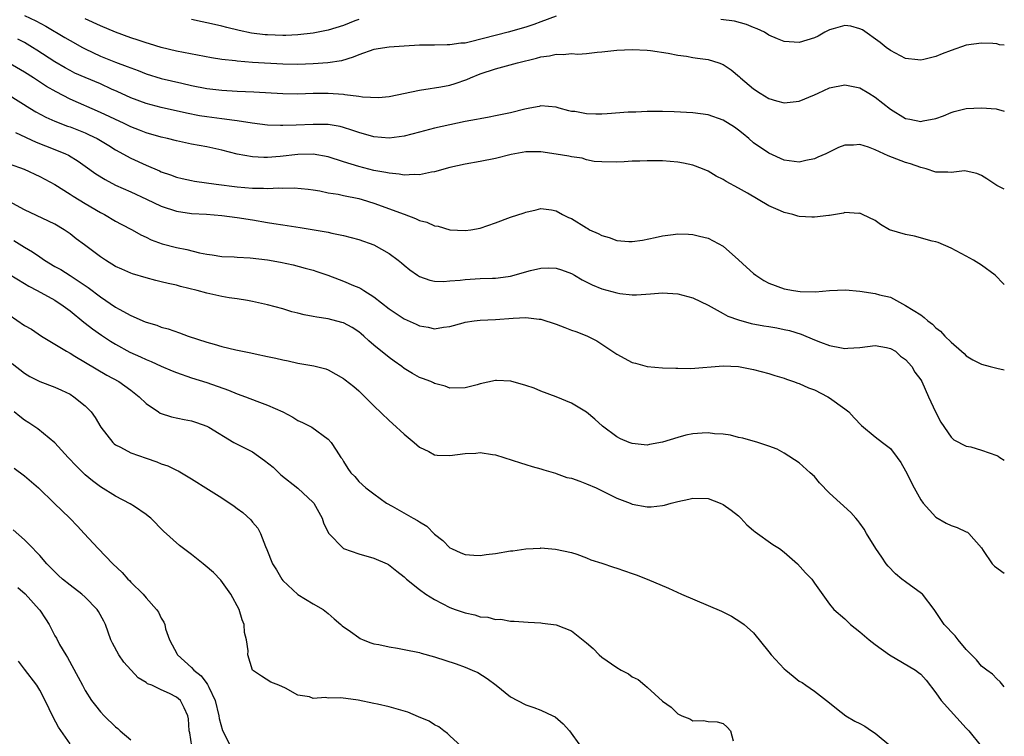
# Model space of a CAD drawing. Units: inches. Extents: x 2503930 to 2505000, y 1551000 to 1554000.
# Drawn here: x 2504870 to 2505000, y 1551134 to 1551229 of the extents above; entities that cross this region are included whole.
import ezdxf

# ---------------------------------------------------------------- set-up
doc = ezdxf.new("R2010")
doc.units = ezdxf.units.IN
doc.header["$MEASUREMENT"] = 0
doc.layers.add('LD25021551_2ft', color=54, linetype='Continuous')

msp = doc.modelspace()

# ---------------------------------------------------------------- linework, layer by layer
at = {"layer": 'LD25021551_2ft'}
for points, elevation in [([(2504871, 1551229.21), (2504872.51, 1551228.51), (2504873.82, 1551227.81), (2504876.32, 1551226.32), (2504877, 1551225.9), (2504878.64, 1551225), (2504879, 1551224.81), (2504881, 1551223.88), (2504883, 1551223.06), (2504884.51, 1551222.51), (2504885, 1551222.3), (2504885.96, 1551221.96), (2504887, 1551221.55), (2504889, 1551220.93), (2504891.71, 1551220.29), (2504893, 1551220.01), (2504895, 1551219.62), (2504897, 1551219.37), (2504899, 1551219.27), (2504901.18, 1551219.18), (2504905, 1551218.93), (2504907, 1551218.91), (2504909, 1551218.98), (2504911, 1551219), (2504913, 1551218.85), (2504913.19, 1551218.81), (2504915, 1551218.6), (2504915.51, 1551218.49), (2504917.6, 1551218.4), (2504919, 1551218.54), (2504923, 1551219.36), (2504924.39, 1551219.61), (2504925, 1551219.67), (2504925.81, 1551219.81), (2504927, 1551220.06), (2504927.72, 1551220.28), (2504929.22, 1551220.78), (2504929.7, 1551221), (2504931, 1551221.51), (2504933, 1551222.21), (2504935.9, 1551223), (2504938.4, 1551223.6), (2504939, 1551223.77), (2504940.1, 1551223.9), (2504941, 1551224.11), (2504941.94, 1551224.06), (2504943, 1551224.19), (2504943.87, 1551224.13), (2504945, 1551224.23), (2504946.39, 1551224.39), (2504947, 1551224.43), (2504949, 1551224.64), (2504951, 1551224.72), (2504953, 1551224.64), (2504953.41, 1551224.59), (2504955.74, 1551224.26), (2504957, 1551223.98), (2504958.15, 1551223.85), (2504959, 1551223.68), (2504959.6, 1551223.6), (2504961, 1551223.43), (2504962.41, 1551223), (2504963, 1551222.78), (2504964.05, 1551222.05), (2504965.14, 1551221.14), (2504965.27, 1551221), (2504967, 1551219.56), (2504967.86, 1551219), (2504969, 1551218.3), (2504970.02, 1551217.98), (2504971, 1551217.71), (2504973, 1551217.93), (2504975, 1551218.76), (2504975.49, 1551219), (2504977, 1551219.67), (2504979, 1551220.1), (2504981, 1551219.68), (2504982.18, 1551219), (2504983, 1551218.48), (2504985, 1551216.9), (2504987, 1551215.63), (2504987.55, 1551215.55), (2504989, 1551215.24), (2504989.33, 1551215.33), (2504991, 1551215.66), (2504991.98, 1551216.02), (2504993, 1551216.46), (2504993.42, 1551216.58), (2504995, 1551216.96), (2504997, 1551217.07), (2504998.91, 1551216.91), (2505000, 1551216.6)], 7752), ([(2504941, 1551229.11), (2504939, 1551228.36), (2504938.05, 1551228.05), (2504937, 1551227.68), (2504934.66, 1551227), (2504929.74, 1551225.74), (2504929, 1551225.59), (2504928.45, 1551225.55), (2504927, 1551225.33), (2504926.65, 1551225.35), (2504925, 1551225.31), (2504923, 1551225.3), (2504921, 1551225.19), (2504919, 1551225.05), (2504917, 1551224.72), (2504915, 1551224.02), (2504914.29, 1551223.71), (2504912.74, 1551223.26), (2504910.95, 1551223), (2504909, 1551222.85), (2504907, 1551222.78), (2504905, 1551222.82), (2504901, 1551223.04), (2504899, 1551223.19), (2504898.77, 1551223.23), (2504897, 1551223.43), (2504895.64, 1551223.64), (2504891, 1551224.52), (2504889, 1551224.99), (2504887.47, 1551225.47), (2504887, 1551225.6), (2504885.97, 1551225.97), (2504885, 1551226.28), (2504883, 1551227.04), (2504881, 1551227.86), (2504879, 1551228.79)], 7750), ([(2504915, 1551228.67), (2504914.49, 1551228.49), (2504913, 1551227.9), (2504911, 1551227.28), (2504909, 1551226.89), (2504907, 1551226.68), (2504905.4, 1551226.6), (2504905, 1551226.59), (2504903, 1551226.65), (2504902.67, 1551226.67), (2504900.9, 1551226.9), (2504899.25, 1551227.25), (2504897.64, 1551227.64), (2504897, 1551227.81), (2504896.02, 1551228.02), (2504895, 1551228.27), (2504894.38, 1551228.38), (2504893, 1551228.67)], 7748), ([(2505000, 1551225.31), (2504999.37, 1551225.37), (2504999, 1551225.47), (2504998.47, 1551225.53), (2504997, 1551225.59), (2504995, 1551225.3), (2504993, 1551224.6), (2504991.84, 1551224.16), (2504991, 1551223.82), (2504989.41, 1551223.41), (2504989, 1551223.33), (2504988.61, 1551223.39), (2504987, 1551223.57), (2504985, 1551224.61), (2504984.44, 1551225), (2504983.65, 1551225.65), (2504981.31, 1551227.31), (2504981, 1551227.47), (2504979.79, 1551227.79), (2504979, 1551227.89), (2504977.47, 1551227.47), (2504977, 1551227.31), (2504976.37, 1551227), (2504975.49, 1551226.51), (2504975, 1551226.28), (2504973.98, 1551225.98), (2504973, 1551225.65), (2504971, 1551225.78), (2504970.14, 1551226.14), (2504969, 1551226.64), (2504968.41, 1551227), (2504967.46, 1551227.46), (2504967, 1551227.64), (2504966.05, 1551228.05), (2504964.46, 1551228.46), (2504962.68, 1551228.68)], 7750), ([(2505000, 1551206.35), (2504999, 1551206.83), (2504997.7, 1551207.7), (2504997, 1551208.13), (2504996.39, 1551208.39), (2504995, 1551208.73), (2504994.74, 1551208.74), (2504993, 1551208.55), (2504992.58, 1551208.58), (2504991, 1551208.59), (2504989.73, 1551209), (2504989, 1551209.19), (2504987.67, 1551209.67), (2504987, 1551209.86), (2504984.72, 1551210.72), (2504983, 1551211.53), (2504982.13, 1551211.87), (2504981, 1551212.22), (2504980.13, 1551212.13), (2504979, 1551212.15), (2504978.15, 1551211.85), (2504976.48, 1551211), (2504975.45, 1551210.55), (2504975, 1551210.32), (2504973.89, 1551210.11), (2504973, 1551209.89), (2504971, 1551210.18), (2504969, 1551211.07), (2504967, 1551212.46), (2504966.37, 1551213), (2504965.61, 1551213.61), (2504965, 1551214.12), (2504964.49, 1551214.49), (2504963, 1551215.44), (2504961, 1551216.14), (2504959, 1551216.4), (2504956.53, 1551216.53), (2504955, 1551216.57), (2504953.45, 1551216.55), (2504953, 1551216.56), (2504951.5, 1551216.5), (2504950.49, 1551216.49), (2504947.73, 1551216.27), (2504947, 1551216.24), (2504946.23, 1551216.23), (2504945, 1551216.26), (2504943.45, 1551216.55), (2504943, 1551216.58), (2504942.65, 1551216.65), (2504941.39, 1551217), (2504941, 1551217.13), (2504939, 1551217.32), (2504938.76, 1551217.24), (2504937.54, 1551217), (2504936.89, 1551216.89), (2504935, 1551216.41), (2504933, 1551215.98), (2504932.19, 1551215.81), (2504931, 1551215.62), (2504930.5, 1551215.5), (2504929, 1551215.24), (2504925, 1551214.37), (2504923, 1551213.87), (2504921, 1551213.33), (2504919, 1551213.04), (2504917, 1551213.23), (2504915, 1551213.81), (2504914.11, 1551214.11), (2504913, 1551214.46), (2504912.58, 1551214.58), (2504911, 1551214.84), (2504910.86, 1551214.86), (2504909, 1551214.87), (2504906.76, 1551214.76), (2504905, 1551214.72), (2504904.72, 1551214.72), (2504903, 1551214.78), (2504900.98, 1551215.02), (2504899, 1551215.34), (2504898.63, 1551215.37), (2504897, 1551215.62), (2504895, 1551215.86), (2504894.02, 1551216.02), (2504892.34, 1551216.34), (2504889, 1551217.09), (2504887, 1551217.63), (2504885, 1551218.38), (2504883.21, 1551219.21), (2504882.47, 1551219.53), (2504881, 1551220.2), (2504879, 1551221.03), (2504877.64, 1551221.64), (2504877, 1551221.96), (2504876.33, 1551222.33), (2504875, 1551223.11), (2504872.64, 1551224.64), (2504872.07, 1551225), (2504871, 1551225.64), (2504870.11, 1551226.11)], 7754), ([(2505000, 1551193.78), (2504999.88, 1551193.88), (2504998.8, 1551195), (2504997, 1551196.32), (2504995.95, 1551197), (2504995, 1551197.54), (2504993, 1551198.59), (2504991.31, 1551199.31), (2504991, 1551199.39), (2504990.52, 1551199.48), (2504988.16, 1551200.16), (2504987, 1551200.38), (2504984.9, 1551201), (2504983.71, 1551201.71), (2504983, 1551202.2), (2504981.34, 1551203), (2504981, 1551203.19), (2504980.84, 1551203.16), (2504979, 1551203.29), (2504978.81, 1551203.19), (2504977, 1551202.88), (2504976.88, 1551202.88), (2504975, 1551202.64), (2504974.67, 1551202.67), (2504973, 1551202.75), (2504972.8, 1551202.8), (2504972.15, 1551203), (2504971, 1551203.25), (2504970.53, 1551203.47), (2504969, 1551204.13), (2504967.61, 1551205), (2504966.18, 1551205.82), (2504965, 1551206.48), (2504963.36, 1551207.36), (2504963, 1551207.61), (2504962.07, 1551208.07), (2504961, 1551208.7), (2504960.28, 1551209), (2504959, 1551209.49), (2504957.77, 1551209.77), (2504957, 1551209.89), (2504955, 1551210.06), (2504953.91, 1551210.09), (2504953, 1551210.09), (2504952.02, 1551210.02), (2504951, 1551210.02), (2504949.93, 1551209.93), (2504949, 1551209.91), (2504947, 1551209.93), (2504946, 1551210), (2504945, 1551210.2), (2504944.41, 1551210.41), (2504943, 1551210.59), (2504942.68, 1551210.68), (2504941, 1551210.96), (2504939, 1551211.24), (2504937, 1551211.27), (2504935.07, 1551210.93), (2504933, 1551210.37), (2504931, 1551209.97), (2504929, 1551209.65), (2504927, 1551209.21), (2504925, 1551208.62), (2504924.57, 1551208.57), (2504923, 1551208.22), (2504922.28, 1551208.28), (2504921, 1551208.19), (2504920.34, 1551208.34), (2504919, 1551208.43), (2504918.55, 1551208.55), (2504917, 1551208.82), (2504915, 1551209.32), (2504913, 1551209.96), (2504911, 1551210.62), (2504909, 1551210.95), (2504907, 1551210.89), (2504904.64, 1551210.64), (2504903, 1551210.53), (2504902.53, 1551210.53), (2504901, 1551210.6), (2504899, 1551210.96), (2504897, 1551211.48), (2504895, 1551211.91), (2504893, 1551212.27), (2504891, 1551212.7), (2504889.82, 1551213), (2504889, 1551213.18), (2504887, 1551213.76), (2504886.12, 1551214.12), (2504885, 1551214.56), (2504884.1, 1551215), (2504881, 1551216.46), (2504877, 1551218.21), (2504875.15, 1551219.15), (2504873.88, 1551219.88), (2504872.2, 1551221), (2504871, 1551221.77), (2504868.91, 1551223)], 7756), ([(2504869, 1551218.72), (2504871.69, 1551217), (2504872.51, 1551216.51), (2504873.81, 1551215.81), (2504875, 1551215.3), (2504876.66, 1551214.66), (2504877, 1551214.55), (2504878.11, 1551214.11), (2504879, 1551213.76), (2504879.52, 1551213.52), (2504880.58, 1551213), (2504882.08, 1551212.08), (2504883, 1551211.53), (2504885, 1551210.44), (2504887, 1551209.49), (2504888.75, 1551208.75), (2504889, 1551208.63), (2504890.21, 1551208.21), (2504891, 1551207.91), (2504891.74, 1551207.74), (2504893, 1551207.47), (2504893.4, 1551207.4), (2504896.22, 1551207), (2504899, 1551206.64), (2504901, 1551206.47), (2504902.47, 1551206.47), (2504903, 1551206.43), (2504904.5, 1551206.5), (2504905, 1551206.47), (2504906.5, 1551206.5), (2504908.34, 1551206.34), (2504909, 1551206.25), (2504909.87, 1551206.13), (2504911, 1551205.88), (2504912.31, 1551205.69), (2504913, 1551205.52), (2504915, 1551205.12), (2504915.44, 1551205), (2504917, 1551204.51), (2504920.97, 1551203.03), (2504922.48, 1551202.48), (2504923, 1551202.23), (2504923.98, 1551201.98), (2504925, 1551201.51), (2504925.47, 1551201.47), (2504927, 1551201), (2504929, 1551200.89), (2504929.76, 1551201), (2504931, 1551201.22), (2504933, 1551201.89), (2504935, 1551202.64), (2504936.78, 1551203.22), (2504937, 1551203.32), (2504938.37, 1551203.63), (2504939, 1551203.81), (2504940.38, 1551203.62), (2504941, 1551203.51), (2504941.82, 1551203), (2504942.62, 1551202.62), (2504943, 1551202.46), (2504945, 1551201.23), (2504945.15, 1551201.15), (2504945.4, 1551201), (2504946.51, 1551200.51), (2504947, 1551200.24), (2504947.98, 1551199.98), (2504949, 1551199.58), (2504950.56, 1551199.44), (2504951, 1551199.43), (2504952.37, 1551199.63), (2504954.03, 1551199.97), (2504955, 1551200.21), (2504956.39, 1551200.39), (2504957, 1551200.45), (2504958.41, 1551200.41), (2504959, 1551200.36), (2504959.86, 1551200.14), (2504961, 1551199.89), (2504963, 1551198.85), (2504965, 1551197.05), (2504966.06, 1551196.06), (2504967, 1551195.24), (2504967.3, 1551195), (2504968.33, 1551194.33), (2504969, 1551193.97), (2504971, 1551193.22), (2504972.23, 1551193), (2504973.13, 1551192.87), (2504975.16, 1551192.84), (2504977, 1551192.99), (2504979.08, 1551193.08), (2504981, 1551192.91), (2504983, 1551192.6), (2504983.58, 1551192.42), (2504985, 1551192.1), (2504987, 1551191.03), (2504989, 1551189.79), (2504989.46, 1551189.46), (2504989.92, 1551189), (2504990.56, 1551188.56), (2504991, 1551188.1), (2504991.62, 1551187.62), (2504992.18, 1551187), (2504993, 1551186.19), (2504994.38, 1551185), (2504994.7, 1551184.7), (2504995, 1551184.41), (2504995.87, 1551183.87), (2504997, 1551183.29), (2504998.15, 1551183), (2504999, 1551182.77), (2505000, 1551182.54)], 7758), ([(2504869.81, 1551213.81), (2504872.52, 1551212.52), (2504875, 1551211.57), (2504876.38, 1551211), (2504876.8, 1551210.8), (2504878.05, 1551210.05), (2504879, 1551209.35), (2504880.37, 1551208.37), (2504881.62, 1551207.62), (2504883, 1551206.89), (2504885, 1551205.99), (2504887.04, 1551205.04), (2504889, 1551204.09), (2504891, 1551203.43), (2504893, 1551203.16), (2504894.95, 1551203.05), (2504897, 1551202.86), (2504899, 1551202.6), (2504901, 1551202.3), (2504903, 1551201.96), (2504903.84, 1551201.84), (2504905, 1551201.64), (2504907.29, 1551201.29), (2504911, 1551200.66), (2504911.45, 1551200.55), (2504913, 1551200.25), (2504915, 1551199.73), (2504917.01, 1551199.02), (2504919, 1551197.89), (2504920.2, 1551197), (2504920.65, 1551196.65), (2504921, 1551196.32), (2504921.74, 1551195.74), (2504922.75, 1551195), (2504923, 1551194.84), (2504924.36, 1551194.36), (2504925, 1551194.24), (2504926.18, 1551194.18), (2504927, 1551194.26), (2504928.35, 1551194.35), (2504929, 1551194.46), (2504931, 1551194.57), (2504932.63, 1551194.63), (2504933, 1551194.63), (2504933.35, 1551194.65), (2504935, 1551194.89), (2504937.63, 1551195.63), (2504939, 1551195.95), (2504939.98, 1551195.98), (2504941, 1551195.92), (2504941.72, 1551195.72), (2504943, 1551195.22), (2504943.41, 1551195), (2504944.42, 1551194.42), (2504945.74, 1551193.74), (2504947, 1551193.23), (2504949, 1551192.68), (2504949.4, 1551192.6), (2504951, 1551192.44), (2504951.56, 1551192.44), (2504953.43, 1551192.57), (2504955, 1551192.7), (2504957, 1551192.56), (2504959, 1551192.01), (2504961, 1551191.07), (2504963, 1551189.99), (2504963.62, 1551189.62), (2504965, 1551189.13), (2504966.66, 1551188.66), (2504968.35, 1551188.35), (2504969, 1551188.26), (2504970.06, 1551188.06), (2504971, 1551187.88), (2504971.71, 1551187.71), (2504973.25, 1551187.25), (2504975, 1551186.51), (2504975.8, 1551186.2), (2504977, 1551185.76), (2504978.55, 1551185.45), (2504979, 1551185.37), (2504979.41, 1551185.41), (2504981, 1551185.49), (2504983, 1551185.74), (2504984.51, 1551185.49), (2504985, 1551185.38), (2504985.66, 1551185), (2504986.35, 1551184.35), (2504987, 1551183.92), (2504987.83, 1551183), (2504988.24, 1551182.24), (2504989, 1551181.22), (2504989.13, 1551181), (2504990.01, 1551179), (2504990.96, 1551177), (2504991.66, 1551175.66), (2504993, 1551173.68), (2504993.35, 1551173.35), (2504995, 1551172.5), (2504995.59, 1551172.41), (2504997, 1551171.99), (2504999, 1551171.27), (2504999.18, 1551171.18), (2504999.43, 1551171), (2505000, 1551170.64)], 7760), ([(2504869, 1551209.67), (2504870.96, 1551208.96), (2504873, 1551208.03), (2504873.66, 1551207.66), (2504875, 1551206.95), (2504877, 1551205.69), (2504877.4, 1551205.4), (2504879, 1551204.44), (2504881, 1551203.26), (2504881.54, 1551203), (2504883, 1551202.14), (2504883.74, 1551201.74), (2504885.19, 1551201), (2504886.33, 1551200.33), (2504887, 1551200.01), (2504887.67, 1551199.67), (2504889.14, 1551199.14), (2504891, 1551198.66), (2504892.39, 1551198.39), (2504894.02, 1551197.98), (2504895, 1551197.8), (2504895.71, 1551197.71), (2504897, 1551197.49), (2504898.59, 1551197.41), (2504899, 1551197.37), (2504900.69, 1551197.31), (2504903, 1551197.05), (2504904.72, 1551196.72), (2504906.36, 1551196.36), (2504907.95, 1551195.95), (2504909, 1551195.66), (2504909.5, 1551195.5), (2504910.93, 1551195), (2504912.44, 1551194.44), (2504913, 1551194.24), (2504914.33, 1551193.67), (2504915, 1551193.41), (2504915.27, 1551193.27), (2504915.68, 1551193), (2504917, 1551192.18), (2504919, 1551190.6), (2504921, 1551189.26), (2504922.56, 1551188.56), (2504923, 1551188.34), (2504924.16, 1551188.16), (2504925, 1551187.97), (2504926.17, 1551188.17), (2504927, 1551188.25), (2504928.76, 1551188.76), (2504929, 1551188.82), (2504930.18, 1551189), (2504931, 1551189.1), (2504933, 1551189.16), (2504935.35, 1551189.35), (2504937, 1551189.44), (2504938.77, 1551189.23), (2504939, 1551189.22), (2504941, 1551188.56), (2504942.13, 1551188.13), (2504943, 1551187.78), (2504943.59, 1551187.59), (2504945.04, 1551187.04), (2504946.36, 1551186.36), (2504947, 1551185.95), (2504949, 1551184.61), (2504951, 1551183.53), (2504951.43, 1551183.43), (2504953, 1551182.97), (2504955, 1551182.81), (2504956.77, 1551182.77), (2504957, 1551182.78), (2504958.74, 1551182.74), (2504963, 1551183.07), (2504965, 1551182.98), (2504967, 1551182.59), (2504969, 1551182.06), (2504969.79, 1551181.79), (2504971, 1551181.45), (2504971.31, 1551181.31), (2504972.26, 1551181), (2504972.8, 1551180.8), (2504973, 1551180.75), (2504974.2, 1551180.2), (2504975, 1551179.9), (2504976.78, 1551179), (2504977, 1551178.87), (2504979, 1551177.43), (2504979.52, 1551177), (2504980.22, 1551176.22), (2504981.2, 1551175.2), (2504983, 1551173.71), (2504983.96, 1551173), (2504985, 1551172.17), (2504985.91, 1551171), (2504986.36, 1551170.36), (2504987, 1551169.26), (2504988.12, 1551167), (2504989, 1551165.42), (2504989.31, 1551165), (2504991, 1551163.16), (2504992.35, 1551162.35), (2504993, 1551162.04), (2504993.8, 1551161.8), (2504995, 1551161.2), (2504995.15, 1551161.15), (2504995.34, 1551161), (2504997, 1551159.1), (2504997.23, 1551158.77), (2504998.39, 1551157), (2504998.69, 1551156.69), (2505000, 1551155.76)], 7762), ([(2505000, 1551140.82), (2504999.81, 1551141), (2504999.47, 1551141.47), (2504999, 1551141.84), (2504998.45, 1551142.45), (2504997.7, 1551143), (2504997, 1551143.54), (2504996.36, 1551144.36), (2504995, 1551145.74), (2504993.93, 1551147), (2504993.53, 1551147.53), (2504993, 1551148.03), (2504992.55, 1551148.55), (2504992.1, 1551149), (2504990.76, 1551151), (2504989.21, 1551153), (2504989.11, 1551153.11), (2504987, 1551154.61), (2504986.49, 1551155), (2504985.68, 1551155.68), (2504984.7, 1551156.7), (2504984.46, 1551157), (2504983.88, 1551157.88), (2504983.1, 1551159), (2504981.84, 1551161), (2504981.55, 1551161.55), (2504981, 1551162.34), (2504980.72, 1551162.72), (2504980.45, 1551163), (2504979.78, 1551163.78), (2504977, 1551166.29), (2504975.67, 1551167.67), (2504975, 1551168.49), (2504974.45, 1551169), (2504973, 1551170.29), (2504971, 1551171.59), (2504970.11, 1551172.11), (2504969, 1551172.51), (2504967.54, 1551173), (2504965.56, 1551173.56), (2504965, 1551173.66), (2504963.95, 1551173.95), (2504963, 1551174.08), (2504961.86, 1551174.14), (2504961, 1551174.26), (2504960.22, 1551174.22), (2504959, 1551174.13), (2504958.07, 1551173.93), (2504957, 1551173.66), (2504955, 1551173.01), (2504953.29, 1551172.71), (2504953, 1551172.65), (2504951, 1551172.87), (2504950.62, 1551173), (2504949.47, 1551173.47), (2504949, 1551173.74), (2504947.11, 1551175.11), (2504946.07, 1551176.07), (2504944.97, 1551176.97), (2504943, 1551178.15), (2504941, 1551179.01), (2504939, 1551179.76), (2504938.12, 1551180.12), (2504937, 1551180.47), (2504935.04, 1551181.04), (2504933.15, 1551181.15), (2504933, 1551181.15), (2504931, 1551180.72), (2504930.59, 1551180.59), (2504929, 1551180.16), (2504927, 1551180.14), (2504926.39, 1551180.39), (2504925, 1551180.75), (2504924.84, 1551180.84), (2504924.5, 1551181), (2504923.42, 1551181.42), (2504923, 1551181.56), (2504922.08, 1551182.08), (2504921, 1551182.74), (2504920.67, 1551183), (2504919.68, 1551183.68), (2504919, 1551184.18), (2504917, 1551185.8), (2504916.35, 1551186.35), (2504915.67, 1551187), (2504915.31, 1551187.31), (2504915, 1551187.55), (2504914.12, 1551188.12), (2504913, 1551188.72), (2504912.79, 1551188.79), (2504911, 1551189.25), (2504909.48, 1551189.48), (2504909, 1551189.59), (2504907.8, 1551189.8), (2504907, 1551190.03), (2504906.2, 1551190.2), (2504905, 1551190.58), (2504903, 1551191.12), (2504901, 1551191.57), (2504900.34, 1551191.66), (2504899, 1551191.9), (2504897.96, 1551192.04), (2504897, 1551192.21), (2504895, 1551192.64), (2504893.74, 1551193), (2504891.54, 1551193.54), (2504891, 1551193.69), (2504889.92, 1551193.92), (2504889, 1551194.16), (2504888.31, 1551194.31), (2504887, 1551194.65), (2504885.2, 1551195.2), (2504885, 1551195.28), (2504883.8, 1551195.8), (2504883, 1551196.18), (2504881.67, 1551197), (2504881, 1551197.43), (2504878.88, 1551199), (2504877.81, 1551199.81), (2504877, 1551200.45), (2504876.2, 1551201), (2504875, 1551201.72), (2504874.15, 1551202.15), (2504871, 1551203.64), (2504869, 1551204.72)], 7764), ([(2504869.58, 1551199.58), (2504871, 1551198.7), (2504872.07, 1551198.07), (2504873, 1551197.41), (2504873.61, 1551197), (2504875, 1551196.18), (2504875.76, 1551195.76), (2504877, 1551194.97), (2504879.39, 1551193.39), (2504881, 1551192.16), (2504883, 1551190.81), (2504883.46, 1551190.54), (2504885, 1551189.69), (2504886.88, 1551188.88), (2504887, 1551188.82), (2504888.42, 1551188.42), (2504889, 1551188.18), (2504889.93, 1551187.93), (2504891.41, 1551187.41), (2504892.53, 1551187), (2504895, 1551186.21), (2504895.95, 1551185.95), (2504897, 1551185.64), (2504898.8, 1551185.2), (2504900.8, 1551184.8), (2504901.35, 1551184.65), (2504903, 1551184.3), (2504904.1, 1551184.1), (2504905, 1551183.85), (2504905.73, 1551183.73), (2504907, 1551183.44), (2504909.09, 1551183.09), (2504910.68, 1551182.68), (2504911, 1551182.57), (2504913, 1551181.43), (2504913.22, 1551181.22), (2504914.34, 1551180.34), (2504915, 1551179.79), (2504915.82, 1551179), (2504917, 1551177.81), (2504919, 1551175.88), (2504919.47, 1551175.47), (2504921, 1551174.07), (2504922.28, 1551173), (2504923, 1551172.36), (2504924.22, 1551171.78), (2504925, 1551171.36), (2504925.31, 1551171.31), (2504927, 1551171.25), (2504929, 1551171.51), (2504930.43, 1551171.57), (2504931, 1551171.67), (2504932.62, 1551171.38), (2504933, 1551171.37), (2504936.29, 1551170.29), (2504937, 1551170.1), (2504937.84, 1551169.84), (2504939, 1551169.53), (2504939.38, 1551169.38), (2504940.92, 1551168.92), (2504941, 1551168.9), (2504942.39, 1551168.39), (2504943, 1551168.27), (2504944.12, 1551167.88), (2504945, 1551167.53), (2504946.25, 1551167), (2504949, 1551165.67), (2504950.73, 1551165), (2504951, 1551164.87), (2504953, 1551164.49), (2504953.51, 1551164.49), (2504955, 1551164.68), (2504955.27, 1551164.73), (2504956.12, 1551165), (2504956.83, 1551165.17), (2504957, 1551165.23), (2504958.47, 1551165.53), (2504959, 1551165.67), (2504961, 1551165.59), (2504962.61, 1551165), (2504963, 1551164.82), (2504964.05, 1551164.05), (2504965, 1551163.31), (2504965.32, 1551163), (2504966.12, 1551162.12), (2504967, 1551161.39), (2504967.2, 1551161.2), (2504969.54, 1551159.54), (2504970.38, 1551159), (2504971, 1551158.54), (2504972.78, 1551157), (2504973.83, 1551155.83), (2504974.64, 1551155), (2504975, 1551154.45), (2504977, 1551151.71), (2504977.55, 1551151), (2504979, 1551149.76), (2504979.76, 1551149), (2504981, 1551148.06), (2504982.19, 1551147), (2504983, 1551146.38), (2504984.9, 1551145), (2504988.29, 1551143), (2504988.71, 1551142.71), (2504989, 1551142.45), (2504989.71, 1551141.7), (2504991, 1551140.02), (2504991.67, 1551139), (2504995, 1551135.36), (2504995.35, 1551135), (2504996.97, 1551133)], 7766), ([(2504869, 1551195.17), (2504871, 1551193.93), (2504871.56, 1551193.56), (2504872.66, 1551193), (2504875, 1551191.73), (2504876.11, 1551191), (2504877, 1551190.32), (2504878.82, 1551188.82), (2504879, 1551188.7), (2504879.94, 1551187.94), (2504881.12, 1551187.12), (2504882.32, 1551186.32), (2504883, 1551185.91), (2504884.87, 1551184.87), (2504886.25, 1551184.25), (2504887, 1551183.89), (2504887.66, 1551183.65), (2504889, 1551183.02), (2504890.43, 1551182.43), (2504891, 1551182.18), (2504893, 1551181.51), (2504895, 1551180.9), (2504897.87, 1551179.87), (2504899, 1551179.39), (2504900.09, 1551179), (2504901.58, 1551178.42), (2504903, 1551177.89), (2504905.02, 1551177), (2504906.31, 1551176.31), (2504907, 1551175.89), (2504907.62, 1551175.62), (2504908.82, 1551175), (2504911, 1551173.4), (2504911.39, 1551173), (2504912.01, 1551171.99), (2504912.65, 1551171), (2504912.81, 1551170.81), (2504913, 1551170.46), (2504913.57, 1551169.57), (2504913.98, 1551169), (2504914.49, 1551168.49), (2504915, 1551167.85), (2504915.95, 1551167), (2504917, 1551166.21), (2504918.66, 1551165), (2504919.41, 1551164.59), (2504922.19, 1551163), (2504922.72, 1551162.72), (2504923, 1551162.54), (2504923.97, 1551161.97), (2504925, 1551160.91), (2504926.06, 1551160.06), (2504927, 1551159.12), (2504927.21, 1551159), (2504928.45, 1551158.45), (2504929, 1551158.23), (2504930.15, 1551158.14), (2504931, 1551158.1), (2504931.79, 1551158.21), (2504933, 1551158.35), (2504935, 1551158.7), (2504935.29, 1551158.71), (2504937, 1551158.99), (2504938.92, 1551159.08), (2504939, 1551159.09), (2504940.93, 1551158.93), (2504943, 1551158.49), (2504943.73, 1551158.27), (2504945, 1551157.81), (2504945.54, 1551157.54), (2504947, 1551157.09), (2504948.54, 1551156.54), (2504949, 1551156.41), (2504951, 1551155.72), (2504951.55, 1551155.55), (2504952.99, 1551155), (2504955.78, 1551153.78), (2504957.48, 1551153), (2504962.77, 1551150.77), (2504964.1, 1551150.1), (2504965.33, 1551149.33), (2504965.77, 1551149), (2504967, 1551147.9), (2504969, 1551145.42), (2504969.31, 1551145), (2504971, 1551143.19), (2504971.22, 1551143), (2504972.22, 1551142.22), (2504973, 1551141.57), (2504973.37, 1551141.37), (2504973.86, 1551141), (2504975, 1551140.21), (2504976.6, 1551139), (2504978.53, 1551137.47), (2504979.15, 1551137), (2504980.3, 1551136.3), (2504981, 1551135.97), (2504981.62, 1551135.62), (2504982.51, 1551135), (2504983, 1551134.71), (2504985.08, 1551133)], 7768), ([(2504869, 1551189.8), (2504871, 1551188.41), (2504871.9, 1551187.9), (2504873.25, 1551187), (2504876.52, 1551185), (2504877, 1551184.74), (2504877.63, 1551184.37), (2504881.83, 1551181.83), (2504883.43, 1551181), (2504885, 1551179.85), (2504886.1, 1551179), (2504887, 1551178.11), (2504888.62, 1551177), (2504888.86, 1551176.86), (2504890.35, 1551176.36), (2504892.01, 1551176.01), (2504893, 1551175.82), (2504893.63, 1551175.63), (2504895, 1551175.15), (2504895.28, 1551175), (2504898.58, 1551173), (2504899, 1551172.77), (2504901, 1551171.73), (2504902.6, 1551170.6), (2504903.72, 1551169.72), (2504904.74, 1551168.74), (2504907, 1551166.97), (2504909, 1551165.08), (2504909.07, 1551165), (2504910.2, 1551163), (2504910.38, 1551162.38), (2504911.02, 1551161.02), (2504912.99, 1551159), (2504915, 1551158.33), (2504917, 1551157.73), (2504918.73, 1551157), (2504918.91, 1551156.91), (2504920.04, 1551156.04), (2504921, 1551155.29), (2504921.3, 1551155), (2504923, 1551153.62), (2504923.84, 1551153), (2504925, 1551152.3), (2504927, 1551151.27), (2504927.7, 1551151), (2504929, 1551150.53), (2504930.27, 1551150.27), (2504931, 1551150.03), (2504931.98, 1551149.98), (2504933, 1551149.67), (2504933.72, 1551149.72), (2504935, 1551149.45), (2504935.47, 1551149.47), (2504937.31, 1551149.31), (2504939, 1551149.23), (2504939.19, 1551149.19), (2504940.98, 1551148.98), (2504943, 1551148.18), (2504945, 1551146.59), (2504945.85, 1551145.85), (2504946.65, 1551145), (2504947, 1551144.73), (2504949, 1551143.33), (2504949.55, 1551143), (2504950.5, 1551142.5), (2504951, 1551142.12), (2504951.78, 1551141.78), (2504952.67, 1551141), (2504953, 1551140.74), (2504955, 1551138.91), (2504956.13, 1551138.13), (2504957, 1551137.24), (2504957.18, 1551137.18), (2504957.55, 1551137), (2504958.6, 1551136.6), (2504959, 1551136.32), (2504960.38, 1551136.38), (2504961, 1551136.25), (2504962.19, 1551136.19), (2504963, 1551135.97), (2504963.51, 1551135.51), (2504963.96, 1551135), (2504964.29, 1551133.71)], 7770), ([(2504869.39, 1551183.39), (2504871, 1551182.11), (2504871.68, 1551181.68), (2504873.02, 1551181.02), (2504875, 1551180.27), (2504875.86, 1551179.86), (2504877, 1551179.33), (2504877.51, 1551179), (2504879, 1551177.8), (2504879.77, 1551177), (2504880.28, 1551176.28), (2504881.06, 1551175), (2504882.63, 1551173), (2504882.81, 1551172.81), (2504883, 1551172.68), (2504883.64, 1551172.36), (2504885, 1551171.62), (2504887, 1551170.9), (2504888.43, 1551170.43), (2504889, 1551170.18), (2504889.89, 1551169.89), (2504891, 1551169.33), (2504891.23, 1551169.23), (2504893, 1551168.2), (2504895.23, 1551166.77), (2504897, 1551165.68), (2504898.61, 1551164.61), (2504899, 1551164.28), (2504899.74, 1551163.74), (2504900.79, 1551162.79), (2504901, 1551162.5), (2504901.7, 1551161.7), (2504902.08, 1551161), (2504902.72, 1551159.28), (2504902.9, 1551158.9), (2504903.67, 1551157), (2504904.19, 1551156.19), (2504904.87, 1551155), (2504905, 1551154.82), (2504907, 1551152.96), (2504909, 1551151.73), (2504910.33, 1551151), (2504911, 1551150.46), (2504911.76, 1551149.76), (2504912.66, 1551149), (2504912.84, 1551148.84), (2504913.91, 1551148.09), (2504915, 1551147.29), (2504915.17, 1551147.17), (2504915.58, 1551147), (2504916.6, 1551146.6), (2504917, 1551146.48), (2504917.64, 1551146.36), (2504919, 1551146.05), (2504920.11, 1551145.89), (2504921, 1551145.74), (2504923, 1551145.32), (2504923.24, 1551145.24), (2504925, 1551144.74), (2504927.81, 1551143.81), (2504929, 1551143.39), (2504929.94, 1551143), (2504930.67, 1551142.67), (2504931.91, 1551141.91), (2504933.09, 1551141), (2504935, 1551139.49), (2504935.9, 1551139), (2504937, 1551138.43), (2504938.06, 1551138.06), (2504939, 1551137.71), (2504940.57, 1551137), (2504940.85, 1551136.85), (2504941.92, 1551135.92), (2504942.75, 1551135), (2504944.18, 1551133)], 7772), ([(2504928.47, 1551133), (2504927, 1551134.33), (2504926.67, 1551134.67), (2504926.2, 1551135), (2504925.53, 1551135.53), (2504925, 1551135.81), (2504924.26, 1551136.26), (2504922.87, 1551136.87), (2504921.45, 1551137.45), (2504919.91, 1551137.91), (2504919, 1551138.16), (2504917.48, 1551138.52), (2504917, 1551138.61), (2504914.94, 1551139.06), (2504912.65, 1551139.35), (2504911, 1551139.32), (2504910.61, 1551139.39), (2504909, 1551139.28), (2504908.53, 1551139.47), (2504907, 1551139.71), (2504905.38, 1551140.62), (2504904.49, 1551141), (2504903.41, 1551141.41), (2504902.22, 1551142.22), (2504901.01, 1551143.01), (2504900.42, 1551145), (2504900.45, 1551145.55), (2504900.24, 1551147), (2504899.97, 1551147.97), (2504899.93, 1551149), (2504899.64, 1551149.64), (2504899.26, 1551151), (2504898.17, 1551153), (2504896.83, 1551154.83), (2504895.87, 1551155.87), (2504894.8, 1551156.8), (2504894.52, 1551157), (2504893, 1551158.23), (2504891.92, 1551159), (2504891.42, 1551159.42), (2504889.32, 1551161.32), (2504887.62, 1551163), (2504887.28, 1551163.28), (2504887, 1551163.48), (2504885.46, 1551164.54), (2504884.92, 1551164.92), (2504883, 1551165.93), (2504881, 1551167.15), (2504879.94, 1551167.94), (2504879, 1551168.74), (2504877.85, 1551169.85), (2504876.73, 1551171), (2504875, 1551172.93), (2504872.77, 1551174.77), (2504871.59, 1551175.59), (2504871, 1551175.93), (2504870.39, 1551176.39), (2504869.65, 1551177)], 7774), ([(2504869.62, 1551169.62), (2504871, 1551168.58), (2504872.85, 1551167), (2504874.92, 1551165), (2504876.95, 1551163), (2504877.96, 1551161.96), (2504878.85, 1551161), (2504880.69, 1551159), (2504882.64, 1551157), (2504883.86, 1551155.86), (2504884.62, 1551155), (2504884.82, 1551154.82), (2504885, 1551154.6), (2504886.63, 1551153), (2504887, 1551152.52), (2504888.38, 1551151), (2504888.63, 1551150.63), (2504889, 1551149.83), (2504889.34, 1551149.34), (2504889.46, 1551149), (2504889.58, 1551148.42), (2504890.08, 1551147), (2504891.09, 1551145.09), (2504891.12, 1551145), (2504893, 1551143.35), (2504893.29, 1551143), (2504894.24, 1551142.24), (2504895, 1551141.22), (2504895.1, 1551141.1), (2504895.25, 1551140.75), (2504896.11, 1551139), (2504896.59, 1551137), (2504896.63, 1551136.63), (2504897.05, 1551135.05), (2504898.1, 1551133)], 7776), ([(2504893.02, 1551133), (2504892.75, 1551134.75), (2504892.69, 1551135), (2504892.57, 1551136.57), (2504892.49, 1551137), (2504892.04, 1551138.04), (2504891.54, 1551139), (2504891, 1551139.46), (2504890.08, 1551139.92), (2504889, 1551140.39), (2504887.75, 1551141), (2504887.21, 1551141.21), (2504887, 1551141.38), (2504885.98, 1551141.98), (2504884.06, 1551144.06), (2504883.41, 1551145), (2504882.57, 1551146.57), (2504882.38, 1551147), (2504881.66, 1551149), (2504881.44, 1551149.44), (2504880.73, 1551150.73), (2504880.55, 1551151), (2504879, 1551152.59), (2504878.53, 1551153), (2504877, 1551154.19), (2504876, 1551155), (2504875.47, 1551155.47), (2504873.92, 1551157), (2504873, 1551158.08), (2504871.57, 1551159.57), (2504871, 1551160.14), (2504869.5, 1551161.5)], 7778), ([(2504870.1, 1551153.9), (2504871.07, 1551153.07), (2504872.95, 1551151), (2504873, 1551150.9), (2504873.77, 1551149.77), (2504874.26, 1551149), (2504874.49, 1551148.49), (2504875, 1551147.5), (2504875.19, 1551147.19), (2504875.62, 1551146.38), (2504876.42, 1551145), (2504876.65, 1551144.66), (2504878.07, 1551142.07), (2504878.62, 1551141), (2504879, 1551140.3), (2504879.84, 1551139), (2504880.34, 1551138.34), (2504881, 1551137.53), (2504881.47, 1551137), (2504883, 1551135.53), (2504883.3, 1551135.3), (2504883.61, 1551135), (2504885, 1551133.82)], 7780), ([(2504877, 1551133.3), (2504875.48, 1551135.48), (2504874.79, 1551136.79), (2504873.73, 1551139), (2504873, 1551140.37), (2504872.6, 1551141), (2504871, 1551143.14), (2504870.19, 1551144.19)], 7782)]:
    msp.add_lwpolyline(points, dxfattribs=dict(at, elevation=elevation))

doc.saveas('drawing.dxf')
